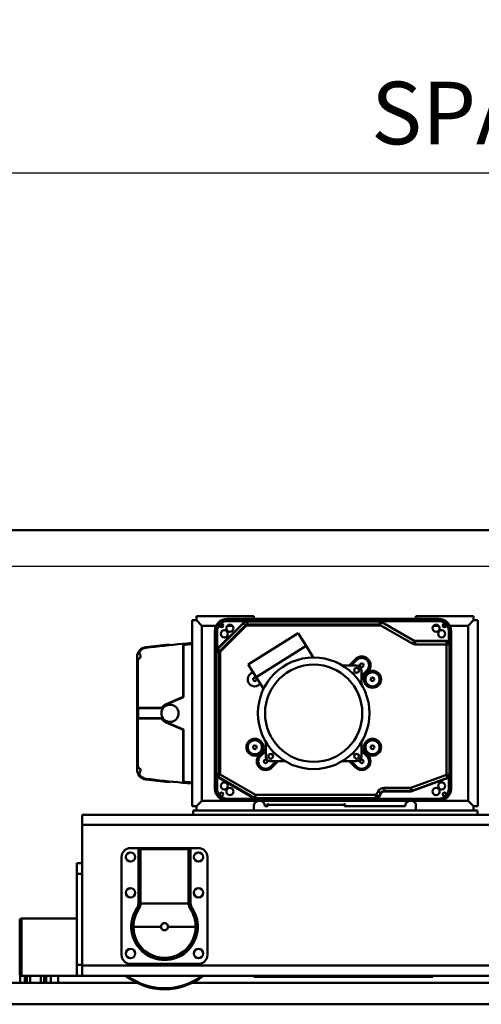
# Model space of a CAD drawing. Units: millimetres. Extents: x 0 to 29700, y 0 to 21000.
# Drawn here: x 8005 to 9296, y 16348 to 19102 of the extents above; entities that cross this region are included whole.
import ezdxf

# ---------------------------------------------------------------- set-up
doc = ezdxf.new("R2010")
doc.units = ezdxf.units.MM
doc.header["$MEASUREMENT"] = 0
doc.layers.add('(1) Shape lines', color=7, linetype='Continuous', lineweight=35, true_color=0x000000)
doc.layers.add('(6) Dimensions', color=7, linetype='Continuous', lineweight=35, true_color=0x000000)
doc.styles.add('Arial', font='arial.ttf')
doc.styles.add('Microsoft YaHei', font='arial.ttf')
doc.dimstyles.new('Vertex Style', dxfattribs={"dimscale": 50, "dimtxt": 0.18, "dimasz": 3.6, "dimexe": 1.8, "dimexo": 0.0625, "dimgap": 1.7, "dimtad": 1, "dimdec": 1, "dimdsep": 46, "dimtxsty": 'Arial', "dimblk1": 'CLOSED', "dimblk2": 'CLOSED', "dimsah": 1, "dimcen": 0.09, "dimdle": 1.8, "dimadec": 1, "dimazin": 2, "dimtfac": 0.65, "dimtdec": 4, "dimtmove": 0, "dimatfit": 3, "dimfxl": 1, "dimtolj": 1, "dimtzin": 0, "dimlwe": 25, "dimarcsym": 0})

# ---------------------------------------------------------------- blocks, each defined once
blk = doc.blocks.new('_Closed')
at = {"color": 0, "linetype": 'ByBlock', "lineweight": -2}
for p, q in [((-1, 0.166667), (0, 0)), ((-1, 0.166667), (-1, -0.166667)), ((0, 0), (-1, -0.166667)), ((0, 0), (-1, 0))]:
    blk.add_line(p, q, dxfattribs=at)
blk = doc.blocks.new('*D34')
at = {"layer": '(6) Dimensions', "color": 9, "lineweight": 25}
for p, q in [((4944, 17673.9), (4944, 18554.9)), ((4944, 17853.9), (4944, 18033.9)), ((5831.9, 17673.9), (4854, 17673.9)), ((4944, 17673.9), (4944, 17572.4)), ((9854.9, 17572.4), (4854, 17572.4)), ((4944, 17392.4), (4944, 17212.4))]:
    blk.add_line(p, q, dxfattribs=at)
at = {"layer": 'Defpoints', "color": 0}
for p in [(5835, 17673.9), (4944, 17572.4), (9858, 17572.4)]:
    blk.add_point(p, dxfattribs=at)
at = {"layer": '(6) Dimensions', "color": 9, "lineweight": 25, "xscale": 180, "yscale": 180, "zscale": 180}
for p, rotation in [((4944, 17673.9), 270), ((4944, 17572.4), 90)]:
    blk.add_blockref('_Closed', p, dxfattribs=dict(at, rotation=rotation))
at = {"layer": '(6) Dimensions', "color": 7, "lineweight": 35, "insert": (4778.1, 18294.4), "char_height": 175, "attachment_point": 5, "rotation": 90, "style": 'Microsoft YaHei'}
blk.add_mtext('\\A1;102', dxfattribs=at)
blk = doc.blocks.new('*D36')
at = {"layer": '(6) Dimensions', "color": 9, "lineweight": 25}
for p, q in [((9854.9, 17572.4), (4854, 17572.4)), ((4944, 15809.9), (4944, 17392.4)), ((5831.9, 15629.9), (4854, 15629.9))]:
    blk.add_line(p, q, dxfattribs=at)
at = {"layer": 'Defpoints', "color": 0}
for p in [(4944, 17572.4), (9858, 17572.4), (5835, 15629.9)]:
    blk.add_point(p, dxfattribs=at)
at = {"layer": '(6) Dimensions', "color": 9, "lineweight": 25, "xscale": 180, "yscale": 180, "zscale": 180}
for p, rotation in [((4944, 17572.4), 90), ((4944, 15629.9), 270)]:
    blk.add_blockref('_Closed', p, dxfattribs=dict(at, rotation=rotation))
at = {"layer": '(6) Dimensions', "color": 7, "lineweight": 35, "insert": (4778.1, 16601.1), "char_height": 175, "attachment_point": 5, "rotation": 90, "style": 'Microsoft YaHei'}
blk.add_mtext('\\A1;1942', dxfattribs=at)
blk = doc.blocks.new('*D40')
at = {"layer": '(6) Dimensions', "color": 9, "lineweight": 25}
for p, q in [((5835, 17677), (5835, 18763.9)), ((13335, 17677), (13335, 18763.9)), ((6015, 18673.9), (13155, 18673.9))]:
    blk.add_line(p, q, dxfattribs=at)
at = {"layer": 'Defpoints', "color": 0}
for p in [(13335, 18673.9), (5835, 17673.9), (13335, 17673.9)]:
    blk.add_point(p, dxfattribs=at)
at = {"layer": '(6) Dimensions', "color": 9, "lineweight": 25, "xscale": 180, "yscale": 180, "zscale": 180, "rotation": 180}
blk.add_blockref('_Closed', (5835, 18673.9), dxfattribs=at)
at = {"layer": '(6) Dimensions', "color": 9, "lineweight": 25, "xscale": 180, "yscale": 180, "zscale": 180}
blk.add_blockref('_Closed', (13335, 18673.9), dxfattribs=at)
at = {"layer": '(6) Dimensions', "color": 7, "lineweight": 35, "insert": (9585, 18840.9), "char_height": 175, "attachment_point": 5, "style": 'Microsoft YaHei'}
blk.add_mtext('\\A1;SPAN 7500', dxfattribs=at)
blk = doc.blocks.new('MACRO_13_60280b1b-db16-441f-9799-c58698d8d65a')
at = {"layer": '(1) Shape lines', "color": 7, "lineweight": 50, "ltscale": 150}
for p, q in [((0, 7744.1), (-7998.2, 7744.1)), ((-0.1, 7744), (-7998.1, 7744)), ((-5097.1, 7492), (-5097.1, 6972)), ((-5085.1, 7492), (-5097.1, 7492)), ((-4924.1, 7504), (-5085.1, 7504)), ((-5085.1, 7504), (-5085.1, 7492)), ((-5085.1, 7492), (-5070.1, 7477)), ((-4407.1, 7496), (-4999.1, 7496)), ((-4999.1, 7496), (-4999.1, 7490)), ((-4924.1, 7496.1), (-4924.1, 7504)), ((-4471.1, 7504), (-4471.1, 7496.1)), ((-4310.1, 7504), (-4471.1, 7504)), ((-4407.1, 7496), (-4407.1, 7490)), ((-4310.1, 7492), (-4325.1, 7477)), ((-4310.1, 7492), (-4310.1, 7504)), ((-4298.1, 7492), (-4310.1, 7492)), ((-4298.1, 6972), (-4298.1, 7492)), ((-5070.1, 7477), (-5029.6, 7477)), ((-5070.1, 6987), (-5070.1, 7477)), ((-4953.7, 7485.1), (-5025.7, 7413.1)), ((-5024.9, 7412.3), (-4952.9, 7484.3)), ((-4947.5, 7478.9), (-5019.5, 7406.9)), ((-5019.5, 7477), (-5009.8, 7477)), ((-5017.5, 7404.9), (-4945.5, 7476.9)), ((-4999.1, 7490), (-4407.1, 7490)), ((-4998.2, 7477), (-4984.4, 7477)), ((-4952.9, 7484.3), (-4953.7, 7485.1)), ((-4947.5, 7478.9), (-4952.9, 7484.3)), ((-4945.5, 7476.9), (-4947.5, 7478.9)), ((-4572, 7489.5), (-4943.1, 7489.5)), ((-4943.1, 7488.3), (-4943.1, 7489.5)), ((-4943.1, 7488.3), (-4572, 7488.3)), ((-4943.1, 7480.7), (-4943.1, 7488.3)), ((-4572, 7480.7), (-4943.1, 7480.7)), ((-4943.1, 7477.8), (-4943.1, 7480.7)), ((-4943.1, 7477.8), (-4569.2, 7477.8)), ((-4572, 7488.3), (-4572, 7489.5)), ((-4572, 7480.7), (-4572, 7488.3)), ((-4571.7, 7480.1), (-4567.6, 7487.1)), ((-4569.2, 7477.8), (-4480, 7426.4)), ((-4567.6, 7487.1), (-4567, 7488.2)), ((-4567.6, 7487.1), (-4475.6, 7434)), ((-4475, 7435), (-4567, 7488.2)), ((-4421.8, 7477), (-4408, 7477)), ((-4396.4, 7477), (-4386.7, 7477)), ((-4376.6, 7477), (-4325.1, 7477)), ((-4325.1, 7477), (-4325.1, 6987)), ((-5033.1, 7462), (-5033.1, 7021)), ((-5033.1, 7462), (-5027.1, 7462)), ((-5027.1, 7411.5), (-5027.1, 7462)), ((-4800.4, 7456.2), (-4940.4, 7368.8)), ((-4778.2, 7420.6), (-4800.4, 7456.2)), ((-4379.1, 7462), (-4373.1, 7462)), ((-4379.1, 7462), (-4379.1, 7431.6)), ((-4373.1, 7021), (-4373.1, 7462)), ((-5121.9, 7424.7), (-5121.9, 7278)), ((-5121.1, 7277.5), (-5121.1, 7423.4)), ((-5024.9, 7412.3), (-5025.7, 7413.1)), ((-5019.5, 7406.9), (-5024.9, 7412.3)), ((-4918.1, 7333.1), (-4778.2, 7420.6)), ((-4918.1, 7333.1), (-4778.1, 7420.5)), ((-4778.1, 7420.5), (-4757.2, 7387)), ((-4480, 7426.4), (-4475.6, 7434)), ((-4475.6, 7434), (-4475, 7435)), ((-4386.1, 7434.5), (-4473, 7434.5)), ((-4473, 7433.3), (-4473, 7434.5)), ((-4473, 7424.5), (-4473, 7433.3)), ((-4473, 7433.3), (-4386.1, 7433.3)), ((-4473, 7424.5), (-4386.1, 7424.5)), ((-4386.1, 7433.3), (-4386.1, 7434.5)), ((-4386.1, 7424.5), (-4386.1, 7433.3)), ((-4386.1, 7424.5), (-4386.1, 7059.8)), ((-4377.3, 7424.5), (-4386.1, 7424.5)), ((-4377.3, 7424.5), (-4377.3, 7059.8)), ((-4377.3, 7424.5), (-4376.1, 7424.5)), ((-4376.1, 7059.8), (-4376.1, 7424.5)), ((-5250.9, 7075.1), (-5250.9, 7388.9)), ((-5030.1, 7402.5), (-5030.1, 7061.6)), ((-5028.9, 7402.5), (-5030.1, 7402.5)), ((-5028.9, 7061.6), (-5028.9, 7402.5)), ((-5021.3, 7402.5), (-5028.9, 7402.5)), ((-5018.4, 7402.5), (-5021.3, 7402.5)), ((-5021.3, 7402.5), (-5021.3, 7061.6)), ((-5017.5, 7404.9), (-5019.5, 7406.9)), ((-5018.4, 7060.7), (-5018.4, 7402.5)), ((-4640.2, 7383.8), (-4654.3, 7369.6)), ((-4651.5, 7366.8), (-4637.3, 7380.9)), ((-4640.2, 7383.8), (-4637.3, 7380.9)), ((-5248.9, 7247), (-5248.9, 7379.2)), ((-4918.1, 7333.1), (-4940.4, 7368.8)), ((-4865.5, 7366), (-4865.3, 7366)), ((-4863.3, 7367.4), (-4863.2, 7367.3)), ((-4860.2, 7369.4), (-4860.5, 7369)), ((-4678.4, 7366), (-4637.1, 7366)), ((-4654.3, 7369.6), (-4651.5, 7366.8)), ((-4896.9, 7299.1), (-4918.1, 7333.1)), ((-4902.7, 7342.8), (-4902.6, 7342.7)), ((-4899.2, 7344.9), (-4899.2, 7344.9)), ((-4891.1, 7349.9), (-4891.1, 7350)), ((-4623.1, 7352), (-4623.1, 7311.4)), ((-4608.2, 7351.8), (-4622.3, 7337.6)), ((-4619.5, 7334.8), (-4622.3, 7337.6)), ((-4619.5, 7334.8), (-4605.3, 7348.9)), ((-4608.2, 7351.8), (-4605.3, 7348.9)), ((-5176.1, 7253.9), (-5121.1, 7277.5)), ((-5122.4, 7278), (-5169.7, 7257.7)), ((-5121.1, 7277.5), (-5121.9, 7278)), ((-5248.9, 7247), (-5248.9, 7217)), ((-5182.3, 7247), (-5248.9, 7247)), ((-5247.9, 7246), (-5248.9, 7247)), ((-5247.9, 7246), (-5182.9, 7246)), ((-5247.9, 7218), (-5247.9, 7246)), ((-5185.4, 7247), (-5185.4, 7247)), ((-5247.9, 7218), (-5248.9, 7217)), ((-5248.9, 7084.8), (-5248.9, 7217)), ((-5248.9, 7217), (-5182.3, 7217)), ((-5181.7, 7218), (-5247.9, 7218)), ((-5185.4, 7217), (-5185.4, 7217)), ((-5169.3, 7207.2), (-5169.7, 7206.3)), ((-5169.7, 7206.3), (-5122.4, 7186)), ((-5121.1, 7186.5), (-5169.3, 7207.2)), ((-5121.1, 7186.5), (-5121.9, 7186)), ((-5121.9, 7186), (-5121.9, 7039.3)), ((-5121.1, 7040.6), (-5121.1, 7186.5)), ((-4891.1, 7112), (-4891.1, 7152.6)), ((-4623.1, 7153.3), (-4623.1, 7112)), ((-4894.7, 7129.2), (-4908.9, 7115.1)), ((-4908.9, 7115.1), (-4906, 7112.2)), ((-4906, 7112.2), (-4891.9, 7126.4)), ((-4891.9, 7126.4), (-4894.7, 7129.2)), ((-4619.5, 7129.2), (-4622.3, 7126.4)), ((-4622.3, 7126.4), (-4608.2, 7112.2)), ((-4605.3, 7115.1), (-4619.5, 7129.2)), ((-4608.2, 7112.2), (-4605.3, 7115.1)), ((-4835.8, 7098), (-4877.1, 7098)), ((-4862.7, 7097.2), (-4876.9, 7083.1)), ((-4874, 7080.2), (-4876.9, 7083.1)), ((-4874, 7080.2), (-4859.9, 7094.4)), ((-4859.9, 7094.4), (-4862.7, 7097.2)), ((-4637.1, 7098), (-4677.7, 7098)), ((-4654.3, 7094.4), (-4651.5, 7097.2)), ((-4654.3, 7094.4), (-4640.2, 7080.2)), ((-4637.3, 7083.1), (-4651.5, 7097.2)), ((-4640.2, 7080.2), (-4637.3, 7083.1)), ((-5030.1, 7061.6), (-5028.9, 7061.6)), ((-5021.3, 7061.6), (-5028.9, 7061.6)), ((-5027.1, 7021), (-5027.1, 7054.5)), ((-5024.5, 7054), (-5025.1, 7053)), ((-5025.1, 7053), (-4924.4, 6994.8)), ((-5020.3, 7061.2), (-5024.5, 7054)), ((-4923.8, 6995.9), (-5024.5, 7054)), ((-4919.4, 7003.5), (-5018.4, 7060.7)), ((-4386.1, 7059.8), (-4485.9, 7023.5)), ((-4383.1, 7051.5), (-4482.8, 7015.2)), ((-4482.4, 7014.1), (-4382.7, 7050.4)), ((-4386.1, 7059.8), (-4383.1, 7051.5)), ((-4386.1, 7059.8), (-4377.3, 7059.8)), ((-4383.1, 7051.5), (-4382.7, 7050.4)), ((-4379.1, 7052.7), (-4379.1, 7021)), ((-4377.3, 7059.8), (-4376.1, 7059.8)), ((-4559.8, 7023.5), (-4559.8, 7014.7)), ((-4485.9, 7023.5), (-4559.8, 7023.5)), ((-4485.9, 7023.5), (-4485.9, 7014.7)), ((-4485.9, 7023.5), (-4482.8, 7015.2)), ((-5033.1, 7021), (-5027.1, 7021)), ((-4923.8, 6995.9), (-4924.4, 6994.8)), ((-4919.4, 7003.5), (-4923.8, 6995.9)), ((-4919.4, 7003.5), (-4919.4, 6994.7)), ((-4582.9, 7003.5), (-4919.4, 7003.5)), ((-4577.1, 7013.5), (-4582.9, 7003.5)), ((-4582.9, 7003.5), (-4582.9, 6994.7)), ((-4582.9, 7003.5), (-4575.2, 6999.1)), ((-4577.1, 7013.5), (-4569.5, 7009.1)), ((-4569.5, 7009.1), (-4575.2, 6999.1)), ((-4575.2, 6999.1), (-4574.2, 6998.5)), ((-4574.2, 6998.5), (-4568.4, 7008.5)), ((-4569.5, 7009.1), (-4568.4, 7008.5)), ((-4485.9, 7014.7), (-4559.8, 7014.7)), ((-4559.8, 7014.7), (-4559.8, 7013.5)), ((-4559.8, 7013.5), (-4485.9, 7013.5)), ((-4485.9, 7014.7), (-4485.9, 7013.5)), ((-4482.8, 7015.2), (-4482.4, 7014.1)), ((-4373.1, 7021), (-4379.1, 7021)), ((-5097.1, 6972), (-5085.1, 6972)), ((-5085.1, 6972), (-5070.1, 6987)), ((-5085.1, 6972), (-5085.1, 6960)), ((-4999.1, 6987), (-5070.1, 6987)), ((-4999.1, 6987), (-4999.1, 6993)), ((-4407.1, 6993), (-4999.1, 6993)), ((-4999.1, 6987), (-4407.1, 6987)), ((-4924.1, 6972), (-4924, 6972)), ((-4924.1, 6960), (-4924.1, 6972)), ((-4924, 6972), (-4924, 6973)), ((-4582.9, 6994.7), (-4919.4, 6994.7)), ((-4919.4, 6994.7), (-4919.4, 6993.5)), ((-4919.4, 6993.5), (-4582.9, 6993.5)), ((-4894.1, 6973), (-4894.1, 6972)), ((-4885.1, 6972), (-4894.1, 6972)), ((-4885.1, 6972), (-4885.1, 6974)), ((-4883.1, 6976), (-4673.1, 6976)), ((-4671.1, 6974), (-4671.1, 6972)), ((-4501.1, 6972), (-4671.1, 6972)), ((-4582.9, 6994.7), (-4582.9, 6993.5)), ((-4501.1, 6973), (-4501.1, 6972)), ((-4471.1, 6973), (-4471.1, 6960)), ((-4407.1, 6987), (-4407.1, 6993)), ((-4325.1, 6987), (-4407.1, 6987)), ((-4310.1, 6972), (-4325.1, 6987)), ((-4310.1, 6960), (-4310.1, 6972)), ((-4310.1, 6972), (-4298.1, 6972)), ((-5404.1, 6919.6), (-5404.1, 6948)), ((-5404.1, 6948), (-2594.1, 6948)), ((-4299.1, 6960), (-5094.1, 6960)), ((-5094.1, 6948), (-5094.1, 6960)), ((-4299.1, 6948), (-4299.1, 6960)), ((-5404.1, 6919.6), (-2594.1, 6919.6)), ((-5404.1, 6526.4), (-5404.1, 6919.6)), ((-5294.1, 6830), (-5294.1, 6556)), ((-5245, 6855), (-5269.1, 6855)), ((-5244, 6850), (-5246.8, 6850.1)), ((-5241.1, 6701.4), (-5241.1, 6850.1)), ((-5111, 6855), (-5241, 6855)), ((-5239.1, 6852.1), (-5239.1, 6854.9)), ((-5239.1, 6852.1), (-5109.1, 6852.1)), ((-5109.1, 6854.9), (-5109.1, 6852.1)), ((-5107.1, 6850.1), (-5107.1, 6701.4)), ((-5101.4, 6850.1), (-5104.2, 6850)), ((-5079.1, 6855), (-5103.2, 6855)), ((-5054.1, 6556), (-5054.1, 6830)), ((-5404.1, 6813), (-5419.1, 6813)), ((-5419.1, 6783), (-5419.1, 6813)), ((-5404.1, 6783), (-5419.1, 6783)), ((-5419.1, 6528), (-5419.1, 6783)), ((-5244.1, 6793.6), (-5247.1, 6793.6)), ((-5247.1, 6793.6), (-5247.1, 6701.3)), ((-5244.1, 6793.6), (-5244.1, 6701.3)), ((-5104.1, 6701.3), (-5104.1, 6793.6)), ((-5101.1, 6793.6), (-5104.1, 6793.6)), ((-5101.1, 6701.3), (-5101.1, 6793.6)), ((-5244.1, 6701.3), (-5247.1, 6701.3)), ((-5107.1, 6700), (-5241.1, 6700)), ((-5104.1, 6701.3), (-5101.1, 6701.3)), ((-5249.1, 6684.7), (-5251.6, 6686.4)), ((-5099.1, 6684.7), (-5096.6, 6686.4)), ((-5579.1, 6653), (-5579.1, 6503.3)), ((-5579.1, 6503), (-5579.1, 6653)), ((-5574.1, 6498.3), (-5574.1, 6658)), ((-5574.1, 6658), (-5419.1, 6658)), ((-5574.1, 6658), (-5419.1, 6658)), ((-5261.1, 6635), (-5261.1, 6635)), ((-5184.1, 6635), (-5261.1, 6635)), ((-5087.1, 6635), (-5164.1, 6635)), ((-5087.1, 6635), (-5087.1, 6635)), ((-5404.1, 6528), (-5419.1, 6528)), ((-5419.1, 6498), (-5419.1, 6528)), ((-5269.1, 6531), (-5079.1, 6531)), ((-5578.1, 6478.4), (-5578.1, 6500.5)), ((-5404.1, 6498), (-5404.1, 6526.4)), ((-5404.1, 6526.4), (-2594.1, 6526.4)), ((-7310.1, 6478), (-5250.3, 6478)), ((-5419.1, 6498), (-5574.1, 6498)), ((-5565.1, 6478.2), (-5565.1, 6498.7)), ((-5562.1, 6498), (-5565.1, 6498)), ((-5562.1, 6498.3), (-5562.1, 6478)), ((-5559.3, 6498.3), (-5559.3, 6478)), ((-5549.9, 6498.6), (-5549.9, 6478.4)), ((-5520.3, 6498.5), (-5520.3, 6478.4)), ((-5510.9, 6498.5), (-5510.9, 6478.4)), ((-5508.1, 6498.2), (-5508.1, 6478)), ((-5505.1, 6498), (-5508.1, 6498)), ((-5505.1, 6498.6), (-5505.1, 6478.2)), ((-5491.6, 6478.4), (-5491.6, 6498.2)), ((-5471.6, 6478.1), (-5471.6, 6498.7)), ((-5419.1, 6498), (-5471.6, 6498)), ((-5404.1, 6498), (-5419.1, 6498)), ((-5404.1, 6498), (-2594.1, 6498)), ((-5097.9, 6478), (-2900.3, 6478)), ((-4924.1, 6495), (-4924.1, 6498)), ((-4424.1, 6495), (-4924.1, 6495)), ((-4424.1, 6498), (-4424.1, 6495)), ((-169.1, 6418), (-7829.1, 6418))]:
    blk.add_line(p, q, dxfattribs=at)
at = {"layer": '(1) Shape lines', "color": 7, "lineweight": 50, "ltscale": 50}
for p, q in [((-5109.1, 6855), (-5108.5, 6855)), ((-5107.4, 6854.7), (-5108.5, 6855)), ((-5108.5, 6855), (-5107.4, 6854.7))]:
    blk.add_line(p, q, dxfattribs=at)
at = {"layer": '(1) Shape lines', "color": 7, "lineweight": 50, "ltscale": 150}
for points in [[(-4571.7, 7480.1), (-4572, 7480.7)], [(-5124.1, 7426.1), (-5121.9, 7424.7)], [(-5121.1, 7423.4), (-5121.9, 7424.7)], [(-5181.7, 7218), (-5182.3, 7217)], [(-5021.3, 7061.6), (-5020.3, 7061.2)], [(-5121.9, 7039.3), (-5124.1, 7037.9)], [(-5121.9, 7039.3), (-5121.1, 7040.6)], [(-5245, 6855), (-5246.8, 6850.1)], [(-5241, 6855), (-5245, 6855)], [(-5244, 6850), (-5239.1, 6854.9)], [(-5239.1, 6854.9), (-5241, 6855)], [(-5103.2, 6855), (-5111, 6855)], [(-5109.1, 6854.9), (-5111, 6855)], [(-5109.1, 6854.9), (-5104.2, 6850)], [(-5101.4, 6850.1), (-5103.2, 6855)], [(-5241.1, 6700), (-5244.1, 6699.9)], [(-5241.1, 6700), (-5241.1, 6700)], [(-5107.1, 6700), (-5107.1, 6700)], [(-5104.1, 6699.9), (-5107.1, 6700)], [(-5261.1, 6635), (-5264.1, 6634.8)], [(-5087.1, 6635), (-5084.1, 6634.8)]]:
    blk.add_lwpolyline(points, dxfattribs=at)
for centre, radius in [((-5014.7, 7477.6), 4.9), ((-5006.9, 7454.2), 10), ((-4991.3, 7469.8), 10), ((-4414.9, 7469.8), 10), ((-4399.3, 7454.2), 10), ((-4391.5, 7477.6), 4.9), ((-4757.1, 7232), 156), ((-4757.1, 7232), 136), ((-4636.9, 7352.2), 6.75), ((-4622.7, 7366.4), 5.15), ((-4921.6, 7327), 5.15), ((-4592.6, 7327), 23.8), ((-4592.6, 7327), 19.8), ((-4592.6, 7327), 5.15), ((-5158.7, 7232), 24), ((-4921.6, 7137), 23.8), ((-4592.6, 7137), 23.8), ((-4921.6, 7137), 19.8), ((-4921.6, 7137), 5.15), ((-4592.6, 7137), 19.8), ((-4592.6, 7137), 5.15), ((-4877.3, 7111.8), 6.75), ((-4636.9, 7111.8), 6.75), ((-4891.5, 7097.6), 5.15), ((-4622.7, 7097.6), 5.15), ((-5006.9, 7028.8), 10), ((-4991.3, 7013.2), 10), ((-4414.9, 7013.2), 10), ((-4399.3, 7028.8), 10), ((-5014.7, 7005.4), 4.9), ((-4391.5, 7005.4), 4.9), ((-5269.1, 6830), 13), ((-5079.1, 6830), 13), ((-5269.1, 6730), 13), ((-5079.1, 6730), 13), ((-5269.1, 6560), 13), ((-5079.1, 6560), 13)]:
    blk.add_circle(centre, radius, dxfattribs=at)
for centre, radius, start, end in [((-4999.1, 7462), 34, 90, 180), ((-4407.1, 7462), 34, 0, 90), ((-4999.1, 7462), 28, 90, 180), ((-4943.1, 7474.5), 15, 90, 135), ((-4943.1, 7474.5), 13.8, 90, 135), ((-4943.1, 7474.5), 6.17, 90, 135), ((-4943.1, 7474.5), 3.34, 90, 135), ((-4572, 7479.5), 10, 60, 90), ((-4572, 7479.5), 8.83, 60, 90), ((-4407.1, 7462), 28, 0, 90), ((-5222.5, 7388.9), 28.4, 97.1457, 180), ((-5222.5, 7388.9), 26.4, 97.1457, 102.8805), ((-4853.1, 4442), 2998.4, 95.8985, 97.1457), ((-4853.1, 4442), 2996.4, 95.8545, 95.8561), ((-4853.1, 4442), 2998.4, 95.8264, 95.8277), ((-4853.1, 4442), 2996.4, 95.6927, 95.6973), ((-4853.1, 4442), 2996.4, 95.5268, 95.5298), ((-4853.1, 4442), 2996.4, 94.6718, 95.1902), ((-4853.1, 4442), 2993.4, 94.6765, 95.1381), ((-5015.1, 7402.5), 15, 135, 180), ((-5015.1, 7402.5), 13.8, 135, 180), ((-4473, 7438.5), 14, 240, 270), ((-4473, 7438.5), 5.17, 240, 270), ((-4473, 7438.5), 4, 240, 270), ((-4473, 7438.5), 4, 240.0001, 247.0309), ((-4473, 7438.5), 4, 252.6398, 257.3602), ((-4473, 7438.5), 4, 262.9692, 270), ((-4386.1, 7424.5), 10, 0, 90), ((-4386.1, 7424.5), 8.83, 0, 90), ((-5241.9, 7379.2), 7, 159.3199, 159.3696), ((-5241.9, 7379.2), 7, 142.124, 142.1307), ((-5241.9, 7379.2), 7, 138.5648, 138.9004), ((-5241.9, 7379.2), 7, 136.6504, 136.6927), ((-5222.5, 7388.9), 26.4, 140.7016, 140.7405), ((-5248.7, 7392), 7.5, 21.3135, 39.429), ((-5248.7, 7392), 7.5, 345.1251, 356.8734), ((-5015.1, 7402.5), 6.17, 135, 180), ((-5015.1, 7402.5), 3.34, 135, 180), ((-4622.7, 7366.4), 24.6, 315, 135), ((-4622.7, 7366.4), 20.6, 315, 135), ((-4877.3, 7352.2), 6.75, 157.38, 158.8262), ((-4877.3, 7352.2), 6.75, 85.1375, 86.504), ((-4877.3, 7352.2), 24.6, 44.5665, 44.801), ((-4636.9, 7352.2), 24.6, 135, 145.8837), ((-4636.9, 7352.2), 20.6, 135, 137.7923), ((-4637.1, 7352), 14, 0, 90), ((-4921.6, 7327), 19.8, 103.5769, 320.5196), ((-4921.6, 7327), 19.8, 41.4595, 41.7507), ((-4651, 7338.1), 7, 10.5466, 84.3813), ((-4636.9, 7352.2), 20.6, 312.2077, 315), ((-4636.9, 7352.2), 24.6, 304.199, 315), ((-5158.7, 7232), 28, 128.5629, 150), ((-5158.7, 7232), 28, 147.6076, 150), ((-5158.7, 7232), 28, 113.204, 128.5629), ((-5158.7, 7232), 28, 212.3924, 246.796), ((-5158.7, 7232), 27, 211.2329, 246.796), ((-4891.5, 7097.6), 24.6, 135, 315), ((-4891.5, 7097.6), 20.6, 135, 315), ((-4877.3, 7111.8), 24.6, 124.1592, 135), ((-4877.3, 7111.8), 20.6, 132.2077, 135), ((-4877.1, 7112), 14, 180, 270), ((-4863.2, 7125.9), 7, 190.5462, 264.381), ((-4651, 7125.9), 7, 280.1503, 354.6332), ((-4622.7, 7097.6), 24.6, 225, 45), ((-4622.7, 7097.6), 20.6, 225, 45), ((-4637.1, 7112), 14, 270, 0), ((-4636.9, 7111.8), 24.6, 45, 55.8408), ((-4636.9, 7111.8), 20.6, 45, 47.7923), ((-5241.9, 7084.8), 7, 200.6304, 200.6801), ((-5241.9, 7084.8), 7, 217.8693, 217.876), ((-5241.9, 7084.8), 7, 221.0996, 221.4352), ((-5241.9, 7084.8), 7, 223.3073, 223.3496), ((-4877.3, 7111.8), 20.6, 315, 317.7923), ((-4877.3, 7111.8), 24.6, 315, 325.8254), ((-4636.9, 7111.8), 24.6, 214.1746, 225), ((-4636.9, 7111.8), 20.6, 222.2077, 225), ((-5222.5, 7075.1), 28.4, 180, 262.8543), ((-5248.7, 7072), 7.5, 320.571, 338.6865), ((-5222.5, 7075.1), 26.4, 219.2595, 219.2984), ((-5248.7, 7072), 7.5, 3.1266, 14.8769), ((-5020.1, 7061.6), 10, 180, 240), ((-5020.1, 7061.6), 8.83, 180, 240), ((-4386.1, 7059.8), 8.83, 290, 0), ((-4386.1, 7059.8), 10, 290, 0), ((-4386.1, 7059.8), 10, 303.9243, 304.4844), ((-4386.1, 7059.8), 10, 345.5157, 346.0757), ((-5222.5, 7075.1), 26.4, 257.1187, 262.8543), ((-4853.1, 10022), 2998.4, 262.8543, 264.1015), ((-4853.1, 10022), 2996.4, 264.1439, 264.1455), ((-4853.1, 10022), 2998.4, 264.1723, 264.1736), ((-4853.1, 10022), 2996.4, 264.3027, 264.3073), ((-4853.1, 10022), 2996.4, 264.4702, 264.4732), ((-4853.1, 10022), 2996.4, 264.8098, 265.3282), ((-4853.1, 10022), 2993.4, 264.8619, 265.3235), ((-4559.8, 7003.5), 20, 90, 150), ((-4999.1, 7021), 34, 180, 270), ((-4999.1, 7021), 28, 180, 270), ((-5006.9, 7009.8), 4.8, 186.6608, 231.5765), ((-4919.4, 7003.5), 8.83, 240, 270), ((-4582.9, 7003.5), 8.83, 270, 330), ((-4582.9, 7003.5), 10, 270, 330), ((-4559.8, 7003.5), 11.2, 90, 150), ((-4559.8, 7003.5), 10, 90, 150), ((-4559.8, 7003.5), 10, 136.6493, 150), ((-4559.8, 7003.5), 10, 106.4665, 133.5335), ((-4559.8, 7003.5), 10, 90, 103.3508), ((-4485.9, 7023.5), 8.83, 270, 290), ((-4485.9, 7023.5), 10, 270, 290), ((-4407.1, 7021), 28, 270, 0), ((-4407.1, 7021), 34, 270, 0), ((-4399.3, 7009.8), 4.8, 308.4235, 353.3392), ((-4919.4, 7003.5), 10, 240, 270), ((-4909.1, 6973), 15, 110.9355, 180), ((-4909.1, 6973), 15, 360, 69.129), ((-4885.1, 6976), 2, 0, 270), ((-4671.1, 6976), 2, 270, 180), ((-4486.1, 6973), 15, 110.9357, 180), ((-4486.1, 6973), 15, 0, 68.9605), ((-5269.1, 6830), 25, 90, 180), ((-5079.1, 6830), 25, 0, 90), ((-5274.1, 6701.3), 27, 326.4427, 0), ((-5074.1, 6701.3), 27, 180, 213.5573), ((-5174.1, 6635), 93, 146.4427, 33.5573), ((-5574.1, 6653), 5, 90, 180), ((-5574.1, 6653), 5, 132.4683, 137.0164), ((-5174.1, 6635), 90, 180.1061, 359.8939), ((-5174.1, 6635), 87, 180, 0), ((-5174.1, 6635), 10, 180, 0), ((-5269.1, 6556), 25, 180, 270), ((-5079.1, 6556), 25, 270, 0), ((-5574.1, 6503), 5, 180, 270), ((-5174.1, 6635), 175, 231.5751, 308.4249), ((-5174.1, 6635), 172, 232.8756, 307.1244)]:
    blk.add_arc(centre, radius, start, end, dxfattribs=at)
for centre, major_axis, ratio, start_param, end_param in [((-4561.2, 7477.8), (-10.6, 2.8), 0.267949, 0.182904, 0.785398), ((-5222.5, 7388.9), (0, 26.4), 1, 0.124716, 0.885588), ((-4853.1, 4442), (0, 2996.4), 1, 0.090587, 0.124716), ((-5241.9, 7379.2), (0, 7), 1, 0.489772, 1.570796), ((-5248.7, 7392), (0, -7.5), 1, 0.489772, 2.258962), ((-5237.5, 7401.2), (0, 7), 1, 0.885588, 2.258962), ((-5122.4, 7276.9), (0.46, 1.11), 0.635142, 6.160056, 6.858187), ((-5122.4, 7187.1), (-0.46, 1.11), 0.635142, 2.56659, 3.264722), ((-5241.9, 7084.8), (0, 7), 1, 1.570796, 2.651821), ((-5248.7, 7072), (0, -7.5), 1, 0.882631, 2.651821), ((-5237.5, 7062.8), (0, 7), 1, 0.882631, 2.256005), ((-5222.5, 7075.1), (0, 26.4), 1, 2.256005, 3.016877), ((-5018.4, 7056.1), (2.83, -4.9), 0.57735, 2.356194, 2.849947), ((-4853.1, 10022), (0, 2996.4), 1, 3.016877, 3.051006), ((-5241.1, 6793.6), (0, 187.3), 0.032035, 1.264328, 1.570796), ((-5241.1, 6793.6), (0, 187.2), 0.016026, 1.264328, 1.570796), ((-5241.1, 6850), (-3, 0), 0.032035, 4.712389, 5.976717), ((-5239.1, 6850.1), (0, 2), 1, 0, 1.570796), ((-5109.1, 6850.1), (0, 2), 1, 4.712389, 6.283185), ((-5107.1, 6850), (3, 0), 0.032035, 0.306469, 1.570796), ((-5107.1, 6793.6), (0, 187.2), 0.016026, 4.712389, 5.018858), ((-5107.1, 6793.6), (0, 187.3), 0.032035, 4.712389, 5.018858), ((-5274.1, 6701.3), (0, -30), 1, 0.985111, 1.524069), ((-5274.1, 6701.7), (33, 0), 1, 5.6975, 6.233059), ((-5241.1, 6701.3), (-3, 0), 0.032035, 4.712389, 6.283185), ((-5274.1, 6701.3), (0, -30), 1, 1.524069, 1.570796), ((-5274.1, 6701.4), (33, 0), 1, 6.239881, 6.283185), ((-5074.1, 6701.4), (33, 0), 1, 3.141593, 3.184897), ((-5107.1, 6701.3), (3, 0), 0.032035, 0, 1.570796), ((-5074.1, 6701.7), (33, 0), 1, 3.191719, 3.727278), ((-5074.1, 6701.3), (0, -30), 1, 4.712389, 4.759117), ((-5074.1, 6701.3), (0, -30), 1, 4.759117, 5.298075), ((-5174.1, 6635), (0, 90), 1, 0.985111, 1.572648), ((-5174.1, 6635.3), (87, 0), 1, 2.555907, 3.145285), ((-5246.6, 6683.1), (-2.5, 1.66), 0.089384, 4.771611, 6.283185), ((-5101.6, 6683.1), (2.5, 1.66), 0.089384, 0, 1.511575), ((-5174.1, 6635.3), (87, 0), 1, 6.279493, 6.868871), ((-5174.1, 6635), (0, 90), 1, 4.710538, 5.298075), ((-5174.1, 6635), (0, -10), 1, 1.570796, 4.712389)]:
    blk.add_ellipse(centre, major_axis=major_axis, ratio=ratio, start_param=start_param, end_param=end_param, dxfattribs=at)

msp = doc.modelspace()

# ---------------------------------------------------------------- block references
at = {"color": 7, "rotation": 360}
msp.add_blockref('MACRO_13_60280b1b-db16-441f-9799-c58698d8d65a', (13584.1, 9929.9), dxfattribs=at)

# ---------------------------------------------------------------- dimensions: what is measured, and where the dimension line sits
at = {"layer": '(6) Dimensions', "color": 0, "lineweight": 35}
dim = msp.add_linear_dim(base=(13335, 18673.9), p1=(5835, 17673.9), p2=(13335, 17673.9), dimstyle='Vertex Style', override={"dimtxt": 3.5, "dimgap": 1.53125, "dimpost": 'SPAN <>', "dimtxsty": 'Microsoft YaHei', "dimcen": 0, "dimclrd": 9, "dimclre": 9, "dimclrt": 7, "dimlwd": 25}, dxfattribs=at)
dim.commit()
dim.dimension.update_dxf_attribs({"geometry": '*D40', "text_midpoint": (9585, 18673.9), "dimtype": 160})
for p1, override, picture, middle in [((5835, 17673.9), {"dimtxt": 3.5, "dimgap": 1.53125, "dimlfac": 1.004926, "dimtxsty": 'Microsoft YaHei', "dimcen": 0, "dimclrd": 9, "dimclre": 9, "dimclrt": 7, "dimlwd": 25}, '*D34', (4944, 18294.387)), ((5835, 15629.9), {"dimtxt": 3.5, "dimgap": 1.53125, "dimlfac": 0.999743, "dimtxsty": 'Microsoft YaHei', "dimcen": 0, "dimclrd": 9, "dimclre": 9, "dimclrt": 7, "dimlwd": 25}, '*D36', (4944, 16601.15))]:
    dim = msp.add_linear_dim(base=(4944, 17572.4), p1=p1, p2=(9858, 17572.4), angle=90, dimstyle='Vertex Style', override=override, dxfattribs=at)
    dim.commit()
    dim.dimension.update_dxf_attribs({"geometry": picture, "text_midpoint": middle, "dimtype": 160})

doc.saveas('drawing.dxf')
